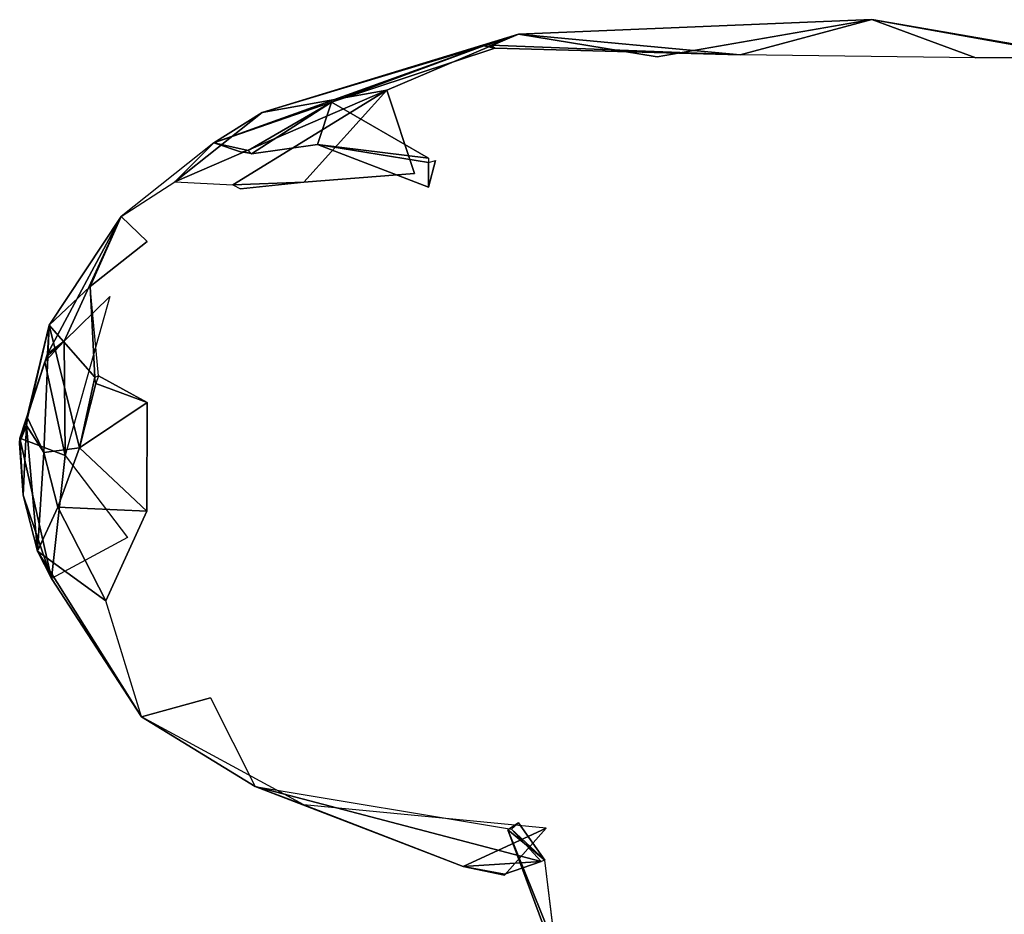
# Model space of a CAD drawing. Units: millimetres. Extents: x 4.3 to 14, y 0.2 to 14.9.
# Drawn here: x 11.6 to 11.7, y 4.8 to 4.9 of the extents above; entities that cross this region are included whole.
import ezdxf

# ---------------------------------------------------------------- set-up
doc = ezdxf.new("R2010")
doc.units = ezdxf.units.MM

# ---------------------------------------------------------------- blocks, each defined once
blk = doc.blocks.new('K078')
for p, q in [((5315.12022, 5562.72138, 0.36208), (5315.06675, 5562.71917, 0.34716)), ((5315.12022, 5562.72138, 0.36208), (5315.08772, 5562.71573, 0.37864)), ((5315.1003, 5562.71607, 0.33653), (5315.12022, 5562.72138, 0.36208)), ((5315.13594, 5562.7156, 0.33458), (5315.12022, 5562.72138, 0.36208)), ((5315.12022, 5562.72138, 0.36208), (5315.15377, 5562.7156, 0.34381)), ((5315.12022, 5562.72138, 0.36208), (5315.14748, 5562.71655, 0.35796)), ((5315.02797, 5562.70733, 0.33426), (5315.06675, 5562.71917, 0.34716)), ((5315.06675, 5562.71917, 0.34716), (5315.04684, 5562.71069, 0.36432)), ((5315.06151, 5562.71743, 0.34138), (5315.06675, 5562.71917, 0.34716)), ((5315.06675, 5562.71917, 0.34716), (5315.06256, 5562.71754, 0.34135)), ((5315.06675, 5562.71917, 0.34716), (5315.1003, 5562.71607, 0.33653)), ((5315.08772, 5562.71573, 0.37864), (5315.06675, 5562.71917, 0.34716)), ((5315.06151, 5562.71743, 0.34138), (5315.02063, 5562.70274, 0.32291)), ((5315.02797, 5562.70733, 0.33426), (5315.06151, 5562.71743, 0.34138)), ((5315.03845, 5562.70892, 0.32265), (5315.06151, 5562.71743, 0.34138)), ((5315.03845, 5562.70892, 0.32265), (5315.06318, 5562.71709, 0.3394)), ((5315.06151, 5562.71743, 0.34138), (5315.06318, 5562.71709, 0.3394)), ((5315.06256, 5562.71754, 0.34135), (5315.1003, 5562.71607, 0.33653)), ((5315.06318, 5562.71709, 0.3394), (5315.1003, 5562.71607, 0.33653)), ((5315.13594, 5562.7156, 0.33458), (5315.1003, 5562.71607, 0.33653)), ((5315.15377, 5562.7156, 0.34381), (5315.13594, 5562.7156, 0.33458)), ((5315.01473, 5562.69683, 0.34055), (5315.04684, 5562.71069, 0.36432)), ((5315.04684, 5562.71069, 0.36432), (5315.02351, 5562.69638, 0.35808)), ((5315.04684, 5562.71069, 0.36432), (5315.02797, 5562.70733, 0.33426)), ((5315.03426, 5562.69677, 0.36974), (5315.04684, 5562.71069, 0.36432)), ((5315.04684, 5562.71069, 0.36432), (5315.05103, 5562.69811, 0.38105)), ((5315.02063, 5562.70274, 0.32291), (5315.03845, 5562.70892, 0.32265)), ((5315.03845, 5562.70892, 0.32265), (5315.02587, 5562.7016, 0.30879)), ((5315.02636, 5562.70106, 0.30686), (5315.03845, 5562.70892, 0.32265)), ((5315.03845, 5562.70892, 0.32265), (5315.03635, 5562.7025, 0.30656)), ((5315.05313, 5562.70043, 0.30699), (5315.03845, 5562.70892, 0.32265)), ((5315.02797, 5562.70733, 0.33426), (5315.01473, 5562.69683, 0.34055)), ((5315.02797, 5562.70733, 0.33426), (5315.02063, 5562.70274, 0.32291)), ((5315.02063, 5562.70274, 0.32291), (5315.00663, 5562.69158, 0.32524)), ((5315.02063, 5562.70274, 0.32291), (5315.01473, 5562.69683, 0.34055)), ((5315.02587, 5562.7016, 0.30879), (5315.02063, 5562.70274, 0.32291)), ((5315.02063, 5562.70274, 0.32291), (5315.02482, 5562.70131, 0.30886)), ((5315.02636, 5562.70106, 0.30686), (5315.03635, 5562.7025, 0.30656)), ((5315.03635, 5562.7025, 0.30656), (5315.05313, 5562.69602, 0.30073)), ((5315.05313, 5562.69979, 0.3061), (5315.03635, 5562.7025, 0.30656)), ((5315.03635, 5562.7025, 0.30656), (5315.05313, 5562.70043, 0.30699)), ((5315.02636, 5562.70106, 0.30686), (5315.02482, 5562.70131, 0.30886)), ((5315.05313, 5562.69602, 0.30073), (5315.05417, 5562.70008, 0.30706)), ((5315.05313, 5562.69602, 0.30073), (5315.05313, 5562.69979, 0.3061)), ((5315.05103, 5562.69811, 0.38105), (5315.03426, 5562.69677, 0.36974)), ((5315.00663, 5562.69158, 0.32524), (5315.01473, 5562.69683, 0.34055)), ((5315.01473, 5562.69683, 0.34055), (5315.02351, 5562.69638, 0.35808)), ((5315.02351, 5562.69638, 0.35808), (5315.03426, 5562.69677, 0.36974)), ((5315.03426, 5562.69677, 0.36974), (5315.02468, 5562.69581, 0.36025)), ((5314.99547, 5562.6708, 0.2896), (5315.00663, 5562.69158, 0.32524)), ((5315.00663, 5562.69158, 0.32524), (5314.99572, 5562.67515, 0.31535)), ((5314.99801, 5562.67272, 0.28407), (5315.00663, 5562.69158, 0.32524)), ((5315.00193, 5562.68102, 0.3336), (5315.00663, 5562.69158, 0.32524)), ((5315.00663, 5562.69158, 0.32524), (5315.01059, 5562.68782, 0.34654)), ((5315.01059, 5562.68782, 0.34654), (5315.00193, 5562.68102, 0.3336)), ((5314.99572, 5562.67515, 0.31535), (5315.00193, 5562.68102, 0.3336)), ((5315.00319, 5562.66751, 0.34258), (5315.00193, 5562.68102, 0.3336)), ((5315.00193, 5562.68102, 0.3336), (5315.00265, 5562.66731, 0.34159)), ((5315.0049, 5562.67949, 0.2806), (5314.99801, 5562.67272, 0.28407)), ((5315.0049, 5562.67949, 0.2806), (5314.99818, 5562.65543, 0.26512)), ((5314.99572, 5562.67515, 0.31535), (5314.99232, 5562.66095, 0.31114)), ((5314.99246, 5562.66115, 0.31212), (5314.99572, 5562.67515, 0.31535)), ((5314.99492, 5562.65592, 0.32142), (5314.99572, 5562.67515, 0.31535)), ((5314.99572, 5562.67515, 0.31535), (5314.99547, 5562.6708, 0.2896)), ((5314.99572, 5562.67515, 0.31535), (5315.00031, 5562.65662, 0.3346)), ((5315.00265, 5562.66731, 0.34159), (5314.99572, 5562.67515, 0.31535)), ((5314.99507, 5562.66961, 0.28882), (5314.99801, 5562.67272, 0.28407)), ((5314.99801, 5562.67272, 0.28407), (5314.99547, 5562.6708, 0.2896)), ((5314.99558, 5562.67059, 0.28861), (5314.99801, 5562.67272, 0.28407)), ((5314.99801, 5562.67272, 0.28407), (5314.99818, 5562.65543, 0.26512)), ((5314.99232, 5562.66095, 0.31114), (5314.99547, 5562.6708, 0.2896)), ((5314.99132, 5562.65807, 0.29738), (5314.99507, 5562.66961, 0.28882)), ((5314.99818, 5562.65543, 0.26512), (5314.99507, 5562.66961, 0.28882)), ((5315.00319, 5562.66751, 0.34258), (5315.01057, 5562.66347, 0.35265)), ((5315.00265, 5562.66731, 0.34159), (5315.00031, 5562.65662, 0.3346)), ((5315.00281, 5562.66633, 0.3418), (5315.00031, 5562.65662, 0.3346)), ((5315.01057, 5562.66347, 0.35265), (5315.00281, 5562.66633, 0.3418)), ((5315.01057, 5562.66347, 0.35265), (5315.00031, 5562.65662, 0.3346)), ((5315.01057, 5562.66347, 0.35265), (5315.01051, 5562.64704, 0.34275)), ((5314.99232, 5562.66095, 0.31114), (5314.99129, 5562.6575, 0.29955)), ((5314.99132, 5562.65807, 0.29738), (5314.99232, 5562.66095, 0.31114)), ((5314.99492, 5562.65592, 0.32142), (5314.99246, 5562.66115, 0.31212)), ((5314.99129, 5562.6575, 0.29955), (5314.99232, 5562.65996, 0.31133)), ((5314.99232, 5562.65996, 0.31133), (5314.9918, 5562.64944, 0.30021)), ((5314.99397, 5562.64096, 0.29891), (5314.99232, 5562.65996, 0.31133)), ((5314.99232, 5562.65996, 0.31133), (5314.99492, 5562.65592, 0.32142)), ((5314.9918, 5562.64944, 0.30021), (5314.99127, 5562.65729, 0.29857)), ((5314.9918, 5562.64944, 0.30021), (5314.99129, 5562.6575, 0.29955)), ((5314.99818, 5562.65543, 0.26512), (5314.99132, 5562.65807, 0.29738)), ((5314.99132, 5562.65807, 0.29738), (5314.99609, 5562.63681, 0.27414)), ((5314.99132, 5562.65807, 0.29738), (5314.9918, 5562.64944, 0.30021)), ((5314.99492, 5562.65592, 0.32142), (5314.99397, 5562.64096, 0.29891)), ((5315.00031, 5562.65662, 0.3346), (5314.99492, 5562.65592, 0.32142)), ((5314.99492, 5562.65592, 0.32142), (5314.99706, 5562.64765, 0.32109)), ((5315.00031, 5562.65662, 0.3346), (5314.99706, 5562.64765, 0.32109)), ((5315.01051, 5562.64704, 0.34275), (5315.00031, 5562.65662, 0.3346)), ((5314.99609, 5562.63681, 0.27414), (5314.99818, 5562.65543, 0.26512)), ((5314.99818, 5562.65543, 0.26512), (5315.00761, 5562.64306, 0.24515)), ((5314.99397, 5562.64096, 0.29891), (5314.9918, 5562.64944, 0.30021)), ((5314.9918, 5562.64944, 0.30021), (5314.99609, 5562.63681, 0.27414)), ((5314.99397, 5562.64096, 0.29891), (5314.99706, 5562.64765, 0.32109)), ((5314.99706, 5562.64765, 0.32109), (5315.01051, 5562.64704, 0.34275)), ((5314.99706, 5562.64765, 0.32109), (5315.00433, 5562.63344, 0.31688)), ((5315.01051, 5562.64704, 0.34275), (5315.00433, 5562.63344, 0.31688)), ((5315.00761, 5562.64306, 0.24515), (5314.99609, 5562.63681, 0.27414)), ((5314.99397, 5562.64096, 0.29891), (5315.00971, 5562.61593, 0.27235)), ((5315.00433, 5562.63344, 0.31688), (5314.99397, 5562.64096, 0.29891)), ((5314.99609, 5562.63681, 0.27414), (5314.99397, 5562.64096, 0.29891)), ((5315.00971, 5562.61593, 0.27235), (5314.99609, 5562.63681, 0.27414)), ((5315.00971, 5562.61593, 0.27235), (5315.00433, 5562.63344, 0.31688)), ((5315.02013, 5562.61878, 0.23689), (5315.00971, 5562.61593, 0.27235)), ((5315.02013, 5562.61878, 0.23689), (5315.02692, 5562.60535, 0.24893)), ((5315.00971, 5562.61593, 0.27235), (5315.02692, 5562.60535, 0.24893)), ((5315.03426, 5562.6026, 0.27103), (5315.00971, 5562.61593, 0.27235)), ((5315.02692, 5562.60535, 0.24893), (5315.06571, 5562.59893, 0.21643)), ((5315.07019, 5562.59404, 0.22155), (5315.02692, 5562.60535, 0.24893)), ((5315.02692, 5562.60535, 0.24893), (5315.03426, 5562.6026, 0.27103)), ((5315.05837, 5562.59326, 0.23915), (5315.02692, 5562.60535, 0.24893)), ((5315.03426, 5562.6026, 0.27103), (5315.05837, 5562.59326, 0.23915)), ((5315.07095, 5562.59906, 0.26665), (5315.03426, 5562.6026, 0.27103)), ((5315.05837, 5562.59326, 0.23915), (5315.07095, 5562.59906, 0.26665)), ((5315.07095, 5562.59906, 0.26665), (5315.06466, 5562.59194, 0.23737)), ((5315.06675, 5562.59988, 0.21008), (5315.06515, 5562.59881, 0.18057)), ((5315.06571, 5562.59893, 0.21643), (5315.06675, 5562.59988, 0.21008)), ((5315.06571, 5562.59893, 0.21643), (5315.07019, 5562.59404, 0.22155)), ((5315.07074, 5562.5942, 0.21742), (5315.06571, 5562.59893, 0.21643)), ((5315.07074, 5562.5942, 0.21742), (5315.06675, 5562.59988, 0.21008)), ((5315.07146, 5562.58319, 0.15), (5315.06515, 5562.59881, 0.18057)), ((5315.06515, 5562.59881, 0.18057), (5315.07263, 5562.57859, 0.18685)), ((5315.07074, 5562.5942, 0.21742), (5315.06515, 5562.59881, 0.18057)), ((5315.07019, 5562.59404, 0.22155), (5315.05837, 5562.59326, 0.23915)), ((5315.05837, 5562.59326, 0.23915), (5315.06466, 5562.59209, 0.23632)), ((5315.06466, 5562.59194, 0.23737), (5315.05837, 5562.59326, 0.23915)), ((5315.06361, 5562.59221, 0.23732), (5315.05837, 5562.59326, 0.23915)), ((5315.06466, 5562.59209, 0.23632), (5315.07019, 5562.59404, 0.22155)), ((5315.07074, 5562.5942, 0.21742), (5315.07019, 5562.59404, 0.22155)), ((5315.07263, 5562.57859, 0.18685), (5315.07074, 5562.5942, 0.21742))]:
    blk.add_line(p, q)
mesh = blk.add_polyface()
corners = [(5315.12022, 5562.72138, 0.36208), (5315.06675, 5562.71917, 0.34716), (5315.1003, 5562.71607, 0.33653)]
mesh.append_faces([[corners[k] for k in face] for face in [(2, 1, 0)]])
mesh = blk.add_polyface()
corners = [(5315.08772, 5562.71573, 0.37864), (5315.06675, 5562.71917, 0.34716), (5315.12022, 5562.72138, 0.36208)]
mesh.append_faces([[corners[k] for k in face] for face in [(2, 1, 0)]])
mesh = blk.add_polyface()
corners = [(5315.12022, 5562.72138, 0.36208), (5315.1003, 5562.71607, 0.33653), (5315.13594, 5562.7156, 0.33458)]
mesh.append_faces([[corners[k] for k in face] for face in [(2, 1, 0)]])
mesh = blk.add_polyface()
corners = [(5315.12022, 5562.72138, 0.36208), (5315.13594, 5562.7156, 0.33458), (5315.15377, 5562.7156, 0.34381)]
mesh.append_faces([[corners[k] for k in face] for face in [(2, 1, 0)]])
mesh = blk.add_polyface()
corners = [(5315.12022, 5562.72138, 0.36208), (5315.15377, 5562.7156, 0.34381), (5315.14748, 5562.71655, 0.35796)]
mesh.append_faces([[corners[k] for k in face] for face in [(2, 1, 0)]])
mesh = blk.add_polyface()
corners = [(5315.04684, 5562.71069, 0.36432), (5315.02797, 5562.70733, 0.33426), (5315.06675, 5562.71917, 0.34716)]
mesh.append_faces([[corners[k] for k in face] for face in [(2, 1, 0)]])
mesh = blk.add_polyface()
corners = [(5315.06675, 5562.71917, 0.34716), (5315.02797, 5562.70733, 0.33426), (5315.06151, 5562.71743, 0.34138)]
mesh.append_faces([[corners[k] for k in face] for face in [(2, 1, 0)]])
mesh = blk.add_polyface()
corners = [(5315.06675, 5562.71917, 0.34716), (5315.06151, 5562.71743, 0.34138), (5315.06256, 5562.71754, 0.34135)]
mesh.append_faces([[corners[k] for k in face] for face in [(2, 1, 0)]])
mesh = blk.add_polyface()
corners = [(5315.06675, 5562.71917, 0.34716), (5315.06256, 5562.71754, 0.34135), (5315.1003, 5562.71607, 0.33653)]
mesh.append_faces([[corners[k] for k in face] for face in [(2, 1, 0)]])
mesh = blk.add_polyface()
corners = [(5315.06151, 5562.71743, 0.34138), (5315.02797, 5562.70733, 0.33426), (5315.02063, 5562.70274, 0.32291)]
mesh.append_faces([[corners[k] for k in face] for face in [(2, 1, 0)]])
mesh = blk.add_polyface()
corners = [(5315.06151, 5562.71743, 0.34138), (5315.02063, 5562.70274, 0.32291), (5315.03845, 5562.70892, 0.32265)]
mesh.append_faces([[corners[k] for k in face] for face in [(2, 1, 0)]])
mesh = blk.add_polyface()
corners = [(5315.06151, 5562.71743, 0.34138), (5315.03845, 5562.70892, 0.32265), (5315.06318, 5562.71709, 0.3394)]
mesh.append_faces([[corners[k] for k in face] for face in [(2, 1, 0)]])
mesh = blk.add_polyface()
corners = [(5315.06151, 5562.71743, 0.34138), (5315.06318, 5562.71709, 0.3394), (5315.06256, 5562.7173, 0.34038)]
mesh.append_faces([[corners[k] for k in face] for face in [(2, 1, 0)]])
mesh = blk.add_polyface()
corners = [(5315.06256, 5562.71754, 0.34135), (5315.06318, 5562.71709, 0.3394), (5315.1003, 5562.71607, 0.33653)]
mesh.append_faces([[corners[k] for k in face] for face in [(2, 1, 0)]])
mesh = blk.add_polyface()
corners = [(5315.04684, 5562.71069, 0.36432), (5315.01473, 5562.69683, 0.34055), (5315.02797, 5562.70733, 0.33426)]
mesh.append_faces([[corners[k] for k in face] for face in [(2, 1, 0)]])
mesh = blk.add_polyface()
corners = [(5315.04684, 5562.71069, 0.36432), (5315.02351, 5562.69638, 0.35808), (5315.01473, 5562.69683, 0.34055)]
mesh.append_faces([[corners[k] for k in face] for face in [(2, 1, 0)]])
mesh = blk.add_polyface()
corners = [(5315.03426, 5562.69677, 0.36974), (5315.02351, 5562.69638, 0.35808), (5315.04684, 5562.71069, 0.36432)]
mesh.append_faces([[corners[k] for k in face] for face in [(2, 1, 0)]])
mesh = blk.add_polyface()
corners = [(5315.05103, 5562.69811, 0.38105), (5315.03426, 5562.69677, 0.36974), (5315.04684, 5562.71069, 0.36432)]
mesh.append_faces([[corners[k] for k in face] for face in [(2, 1, 0)]])
mesh = blk.add_polyface()
corners = [(5315.02063, 5562.70274, 0.32291), (5315.02587, 5562.7016, 0.30879), (5315.03845, 5562.70892, 0.32265)]
mesh.append_faces([[corners[k] for k in face] for face in [(2, 1, 0)]])
mesh = blk.add_polyface()
corners = [(5315.03845, 5562.70892, 0.32265), (5315.02587, 5562.7016, 0.30879), (5315.02636, 5562.70106, 0.30686)]
mesh.append_faces([[corners[k] for k in face] for face in [(2, 1, 0)]])
mesh = blk.add_polyface()
corners = [(5315.03845, 5562.70892, 0.32265), (5315.02636, 5562.70106, 0.30686), (5315.03635, 5562.7025, 0.30656)]
mesh.append_faces([[corners[k] for k in face] for face in [(2, 1, 0)]])
mesh = blk.add_polyface()
corners = [(5315.03845, 5562.70892, 0.32265), (5315.03635, 5562.7025, 0.30656), (5315.05313, 5562.70043, 0.30699)]
mesh.append_faces([[corners[k] for k in face] for face in [(2, 1, 0)]])
mesh = blk.add_polyface()
corners = [(5315.01473, 5562.69683, 0.34055), (5315.02063, 5562.70274, 0.32291), (5315.02797, 5562.70733, 0.33426)]
mesh.append_faces([[corners[k] for k in face] for face in [(2, 1, 0)]])
mesh = blk.add_polyface()
corners = [(5315.01473, 5562.69683, 0.34055), (5315.00663, 5562.69158, 0.32524), (5315.02063, 5562.70274, 0.32291)]
mesh.append_faces([[corners[k] for k in face] for face in [(2, 1, 0)]])
mesh = blk.add_polyface()
corners = [(5315.02063, 5562.70274, 0.32291), (5315.02482, 5562.70131, 0.30886), (5315.02587, 5562.7016, 0.30879)]
mesh.append_faces([[corners[k] for k in face] for face in [(2, 1, 0)]])
mesh = blk.add_polyface()
corners = [(5315.03635, 5562.7025, 0.30656), (5315.05313, 5562.69602, 0.30073), (5315.05313, 5562.69979, 0.3061)]
mesh.append_faces([[corners[k] for k in face] for face in [(2, 1, 0)]])
mesh = blk.add_polyface()
corners = [(5315.05313, 5562.70043, 0.30699), (5315.03635, 5562.7025, 0.30656), (5315.05313, 5562.69979, 0.3061)]
mesh.append_faces([[corners[k] for k in face] for face in [(2, 1, 0)]])
mesh = blk.add_polyface()
corners = [(5315.02482, 5562.70131, 0.30886), (5315.02636, 5562.70106, 0.30686), (5315.02587, 5562.70127, 0.30784)]
mesh.append_faces([[corners[k] for k in face] for face in [(2, 1, 0)]])
mesh = blk.add_polyface()
corners = [(5315.05417, 5562.70008, 0.30706), (5315.05313, 5562.69979, 0.3061), (5315.05313, 5562.69602, 0.30073)]
mesh.append_faces([[corners[k] for k in face] for face in [(2, 1, 0)]])
mesh = blk.add_polyface()
corners = [(5315.03426, 5562.69677, 0.36974), (5315.02468, 5562.69581, 0.36025), (5315.02351, 5562.69638, 0.35808)]
mesh.append_faces([[corners[k] for k in face] for face in [(2, 1, 0)]])
mesh = blk.add_polyface()
corners = [(5315.00663, 5562.69158, 0.32524), (5314.99547, 5562.6708, 0.2896), (5314.99801, 5562.67272, 0.28407)]
mesh.append_faces([[corners[k] for k in face] for face in [(2, 1, 0)]])
mesh = blk.add_polyface()
corners = [(5315.00663, 5562.69158, 0.32524), (5314.99572, 5562.67515, 0.31535), (5314.99547, 5562.6708, 0.2896)]
mesh.append_faces([[corners[k] for k in face] for face in [(2, 1, 0)]])
mesh = blk.add_polyface()
corners = [(5315.00663, 5562.69158, 0.32524), (5315.00193, 5562.68102, 0.3336), (5314.99572, 5562.67515, 0.31535)]
mesh.append_faces([[corners[k] for k in face] for face in [(2, 1, 0)]])
mesh = blk.add_polyface()
corners = [(5315.00663, 5562.69158, 0.32524), (5315.01059, 5562.68782, 0.34654), (5315.00193, 5562.68102, 0.3336)]
mesh.append_faces([[corners[k] for k in face] for face in [(2, 1, 0)]])
mesh = blk.add_polyface()
corners = [(5315.00193, 5562.68102, 0.3336), (5315.00265, 5562.66731, 0.34159), (5314.99572, 5562.67515, 0.31535)]
mesh.append_faces([[corners[k] for k in face] for face in [(2, 1, 0)]])
mesh = blk.add_polyface()
corners = [(5315.00193, 5562.68102, 0.3336), (5315.00319, 5562.66751, 0.34258), (5315.00265, 5562.66731, 0.34159)]
mesh.append_faces([[corners[k] for k in face] for face in [(2, 1, 0)]])
mesh = blk.add_polyface()
corners = [(5315.0049, 5562.67949, 0.2806), (5314.99801, 5562.67272, 0.28407), (5314.99818, 5562.65543, 0.26512)]
mesh.append_faces([[corners[k] for k in face] for face in [(2, 1, 0)]])
mesh = blk.add_polyface()
corners = [(5314.99572, 5562.67515, 0.31535), (5314.99232, 5562.66095, 0.31114), (5314.99547, 5562.6708, 0.2896)]
mesh.append_faces([[corners[k] for k in face] for face in [(2, 1, 0)]])
mesh = blk.add_polyface()
corners = [(5314.99572, 5562.67515, 0.31535), (5314.99246, 5562.66115, 0.31212), (5314.99232, 5562.66095, 0.31114)]
mesh.append_faces([[corners[k] for k in face] for face in [(2, 1, 0)]])
mesh = blk.add_polyface()
corners = [(5314.99572, 5562.67515, 0.31535), (5314.99492, 5562.65592, 0.32142), (5314.99246, 5562.66115, 0.31212)]
mesh.append_faces([[corners[k] for k in face] for face in [(2, 1, 0)]])
mesh = blk.add_polyface()
corners = [(5314.99572, 5562.67515, 0.31535), (5315.00031, 5562.65662, 0.3346), (5314.99492, 5562.65592, 0.32142)]
mesh.append_faces([[corners[k] for k in face] for face in [(2, 1, 0)]])
mesh = blk.add_polyface()
corners = [(5314.99572, 5562.67515, 0.31535), (5315.00265, 5562.66731, 0.34159), (5315.00031, 5562.65662, 0.3346)]
mesh.append_faces([[corners[k] for k in face] for face in [(2, 1, 0)]])
mesh = blk.add_polyface()
corners = [(5314.99801, 5562.67272, 0.28407), (5314.99507, 5562.66961, 0.28882), (5314.99818, 5562.65543, 0.26512)]
mesh.append_faces([[corners[k] for k in face] for face in [(2, 1, 0)]])
mesh = blk.add_polyface()
corners = [(5314.99801, 5562.67272, 0.28407), (5314.99558, 5562.67059, 0.28861), (5314.99507, 5562.66961, 0.28882)]
mesh.append_faces([[corners[k] for k in face] for face in [(2, 1, 0)]])
mesh = blk.add_polyface()
corners = [(5314.99801, 5562.67272, 0.28407), (5314.99547, 5562.6708, 0.2896), (5314.99558, 5562.67059, 0.28861)]
mesh.append_faces([[corners[k] for k in face] for face in [(2, 1, 0)]])
mesh = blk.add_polyface()
corners = [(5314.99507, 5562.66961, 0.28882), (5314.99232, 5562.66095, 0.31114), (5314.99132, 5562.65807, 0.29738), (5314.99547, 5562.6708, 0.2896)]
mesh.append_faces([[corners[k] for k in face] for face in [(2, 1, 0), (3, 0, 1)]], dxfattribs={"vtx1": -1})
mesh = blk.add_polyface()
corners = [(5314.99507, 5562.66961, 0.28882), (5314.99132, 5562.65807, 0.29738), (5314.99818, 5562.65543, 0.26512)]
mesh.append_faces([[corners[k] for k in face] for face in [(2, 1, 0)]])
mesh = blk.add_polyface()
corners = [(5315.00319, 5562.66751, 0.34258), (5315.01057, 5562.66347, 0.35265), (5315.00281, 5562.66633, 0.3418)]
mesh.append_faces([[corners[k] for k in face] for face in [(2, 1, 0)]])
mesh = blk.add_polyface()
corners = [(5315.00265, 5562.66731, 0.34159), (5315.00281, 5562.66633, 0.3418), (5315.00031, 5562.65662, 0.3346)]
mesh.append_faces([[corners[k] for k in face] for face in [(2, 1, 0)]])
mesh = blk.add_polyface()
corners = [(5315.00281, 5562.66633, 0.3418), (5315.01057, 5562.66347, 0.35265), (5315.00031, 5562.65662, 0.3346)]
mesh.append_faces([[corners[k] for k in face] for face in [(2, 1, 0)]])
mesh = blk.add_polyface()
corners = [(5315.01057, 5562.66347, 0.35265), (5315.01051, 5562.64704, 0.34275), (5315.00031, 5562.65662, 0.3346)]
mesh.append_faces([[corners[k] for k in face] for face in [(2, 1, 0)]])
mesh = blk.add_polyface()
corners = [(5314.99232, 5562.66095, 0.31114), (5314.99129, 5562.6575, 0.29955), (5314.99132, 5562.65807, 0.29738)]
mesh.append_faces([[corners[k] for k in face] for face in [(2, 1, 0)]])
mesh = blk.add_polyface()
corners = [(5314.99232, 5562.66095, 0.31114), (5314.99232, 5562.65996, 0.31133), (5314.99129, 5562.6575, 0.29955)]
mesh.append_faces([[corners[k] for k in face] for face in [(2, 1, 0)]])
mesh = blk.add_polyface()
corners = [(5314.99246, 5562.66115, 0.31212), (5314.99492, 5562.65592, 0.32142), (5314.99232, 5562.65996, 0.31133)]
mesh.append_faces([[corners[k] for k in face] for face in [(2, 1, 0)]])
mesh = blk.add_polyface()
corners = [(5314.99232, 5562.65996, 0.31133), (5314.9918, 5562.64944, 0.30021), (5314.99129, 5562.6575, 0.29955)]
mesh.append_faces([[corners[k] for k in face] for face in [(2, 1, 0)]])
mesh = blk.add_polyface()
corners = [(5314.99232, 5562.65996, 0.31133), (5314.99397, 5562.64096, 0.29891), (5314.9918, 5562.64944, 0.30021)]
mesh.append_faces([[corners[k] for k in face] for face in [(2, 1, 0)]])
mesh = blk.add_polyface()
corners = [(5314.99232, 5562.65996, 0.31133), (5314.99492, 5562.65592, 0.32142), (5314.99397, 5562.64096, 0.29891)]
mesh.append_faces([[corners[k] for k in face] for face in [(2, 1, 0)]])
mesh = blk.add_polyface()
corners = [(5314.99132, 5562.65807, 0.29738), (5314.99127, 5562.65729, 0.29857), (5314.9918, 5562.64944, 0.30021)]
mesh.append_faces([[corners[k] for k in face] for face in [(2, 1, 0)]])
mesh = blk.add_polyface()
corners = [(5314.99129, 5562.6575, 0.29955), (5314.9918, 5562.64944, 0.30021), (5314.99127, 5562.65729, 0.29857)]
mesh.append_faces([[corners[k] for k in face] for face in [(2, 1, 0)]])
mesh = blk.add_polyface()
corners = [(5314.99132, 5562.65807, 0.29738), (5314.9918, 5562.64944, 0.30021), (5314.99609, 5562.63681, 0.27414)]
mesh.append_faces([[corners[k] for k in face] for face in [(2, 1, 0)]])
mesh = blk.add_polyface()
corners = [(5314.99132, 5562.65807, 0.29738), (5314.99609, 5562.63681, 0.27414), (5314.99818, 5562.65543, 0.26512)]
mesh.append_faces([[corners[k] for k in face] for face in [(2, 1, 0)]])
mesh = blk.add_polyface()
corners = [(5314.99492, 5562.65592, 0.32142), (5314.99706, 5562.64765, 0.32109), (5314.99397, 5562.64096, 0.29891)]
mesh.append_faces([[corners[k] for k in face] for face in [(2, 1, 0)]])
mesh = blk.add_polyface()
corners = [(5315.00031, 5562.65662, 0.3346), (5314.99706, 5562.64765, 0.32109), (5314.99492, 5562.65592, 0.32142)]
mesh.append_faces([[corners[k] for k in face] for face in [(2, 1, 0)]])
mesh = blk.add_polyface()
corners = [(5315.00031, 5562.65662, 0.3346), (5315.01051, 5562.64704, 0.34275), (5314.99706, 5562.64765, 0.32109)]
mesh.append_faces([[corners[k] for k in face] for face in [(2, 1, 0)]])
mesh = blk.add_polyface()
corners = [(5314.99818, 5562.65543, 0.26512), (5314.99609, 5562.63681, 0.27414), (5315.00761, 5562.64306, 0.24515)]
mesh.append_faces([[corners[k] for k in face] for face in [(2, 1, 0)]])
mesh = blk.add_polyface()
corners = [(5314.9918, 5562.64944, 0.30021), (5314.99397, 5562.64096, 0.29891), (5314.99609, 5562.63681, 0.27414)]
mesh.append_faces([[corners[k] for k in face] for face in [(2, 1, 0)]])
mesh = blk.add_polyface()
corners = [(5314.99706, 5562.64765, 0.32109), (5315.00433, 5562.63344, 0.31688), (5314.99397, 5562.64096, 0.29891)]
mesh.append_faces([[corners[k] for k in face] for face in [(2, 1, 0)]])
mesh = blk.add_polyface()
corners = [(5314.99706, 5562.64765, 0.32109), (5315.01051, 5562.64704, 0.34275), (5315.00433, 5562.63344, 0.31688)]
mesh.append_faces([[corners[k] for k in face] for face in [(2, 1, 0)]])
mesh = blk.add_polyface()
corners = [(5314.99397, 5562.64096, 0.29891), (5315.00433, 5562.63344, 0.31688), (5315.00971, 5562.61593, 0.27235)]
mesh.append_faces([[corners[k] for k in face] for face in [(2, 1, 0)]])
mesh = blk.add_polyface()
corners = [(5314.99397, 5562.64096, 0.29891), (5315.00971, 5562.61593, 0.27235), (5314.99609, 5562.63681, 0.27414)]
mesh.append_faces([[corners[k] for k in face] for face in [(2, 1, 0)]])
mesh = blk.add_polyface()
corners = [(5315.02013, 5562.61878, 0.23689), (5315.00971, 5562.61593, 0.27235), (5315.02692, 5562.60535, 0.24893)]
mesh.append_faces([[corners[k] for k in face] for face in [(2, 1, 0)]])
mesh = blk.add_polyface()
corners = [(5315.00971, 5562.61593, 0.27235), (5315.03426, 5562.6026, 0.27103), (5315.02692, 5562.60535, 0.24893)]
mesh.append_faces([[corners[k] for k in face] for face in [(2, 1, 0)]])
mesh = blk.add_polyface()
corners = [(5315.02692, 5562.60535, 0.24893), (5315.07019, 5562.59404, 0.22155), (5315.06571, 5562.59893, 0.21643)]
mesh.append_faces([[corners[k] for k in face] for face in [(2, 1, 0)]])
mesh = blk.add_polyface()
corners = [(5315.03426, 5562.6026, 0.27103), (5315.05837, 5562.59326, 0.23915), (5315.02692, 5562.60535, 0.24893)]
mesh.append_faces([[corners[k] for k in face] for face in [(2, 1, 0)]])
mesh = blk.add_polyface()
corners = [(5315.02692, 5562.60535, 0.24893), (5315.05837, 5562.59326, 0.23915), (5315.07019, 5562.59404, 0.22155)]
mesh.append_faces([[corners[k] for k in face] for face in [(2, 1, 0)]])
mesh = blk.add_polyface()
corners = [(5315.03426, 5562.6026, 0.27103), (5315.07095, 5562.59906, 0.26665), (5315.05837, 5562.59326, 0.23915)]
mesh.append_faces([[corners[k] for k in face] for face in [(2, 1, 0)]])
mesh = blk.add_polyface()
corners = [(5315.07095, 5562.59906, 0.26665), (5315.06466, 5562.59194, 0.23737), (5315.05837, 5562.59326, 0.23915)]
mesh.append_faces([[corners[k] for k in face] for face in [(2, 1, 0)]])
mesh = blk.add_polyface()
corners = [(5315.06675, 5562.59988, 0.21008), (5315.07074, 5562.5942, 0.21742), (5315.06515, 5562.59881, 0.18057)]
mesh.append_faces([[corners[k] for k in face] for face in [(2, 1, 0)]])
mesh = blk.add_polyface()
corners = [(5315.07074, 5562.5942, 0.21742), (5315.06675, 5562.59988, 0.21008), (5315.06571, 5562.59893, 0.21643)]
mesh.append_faces([[corners[k] for k in face] for face in [(2, 1, 0)]])
mesh = blk.add_polyface()
corners = [(5315.07019, 5562.59404, 0.22155), (5315.07074, 5562.5942, 0.21742), (5315.06571, 5562.59893, 0.21643)]
mesh.append_faces([[corners[k] for k in face] for face in [(2, 1, 0)]])
mesh = blk.add_polyface()
corners = [(5315.06515, 5562.59881, 0.18057), (5315.07263, 5562.57859, 0.18685), (5315.07146, 5562.58319, 0.15)]
mesh.append_faces([[corners[k] for k in face] for face in [(2, 1, 0)]])
mesh = blk.add_polyface()
corners = [(5315.06515, 5562.59881, 0.18057), (5315.07074, 5562.5942, 0.21742), (5315.07263, 5562.57859, 0.18685)]
mesh.append_faces([[corners[k] for k in face] for face in [(2, 1, 0)]])
mesh = blk.add_polyface()
corners = [(5315.05837, 5562.59326, 0.23915), (5315.06466, 5562.59209, 0.23632), (5315.07019, 5562.59404, 0.22155)]
mesh.append_faces([[corners[k] for k in face] for face in [(2, 1, 0)]])
mesh = blk.add_polyface()
corners = [(5315.05837, 5562.59326, 0.23915), (5315.06466, 5562.59194, 0.23737), (5315.06361, 5562.59221, 0.23732)]
mesh.append_faces([[corners[k] for k in face] for face in [(2, 1, 0)]])
mesh = blk.add_polyface()
corners = [(5315.05837, 5562.59326, 0.23915), (5315.06361, 5562.59221, 0.23732), (5315.06466, 5562.59209, 0.23632)]
mesh.append_faces([[corners[k] for k in face] for face in [(2, 1, 0)]])
blk = doc.blocks.new('KATOPSI K078')
at = {"color": 2, "true_color": 0xf1eb1f}
blk.add_blockref('K078', (0, 0), dxfattribs=at)

msp = doc.modelspace()

# ---------------------------------------------------------------- block references
msp.add_blockref('KATOPSI K078', (-5303.42519, -5557.79121))

doc.saveas('drawing.dxf')
